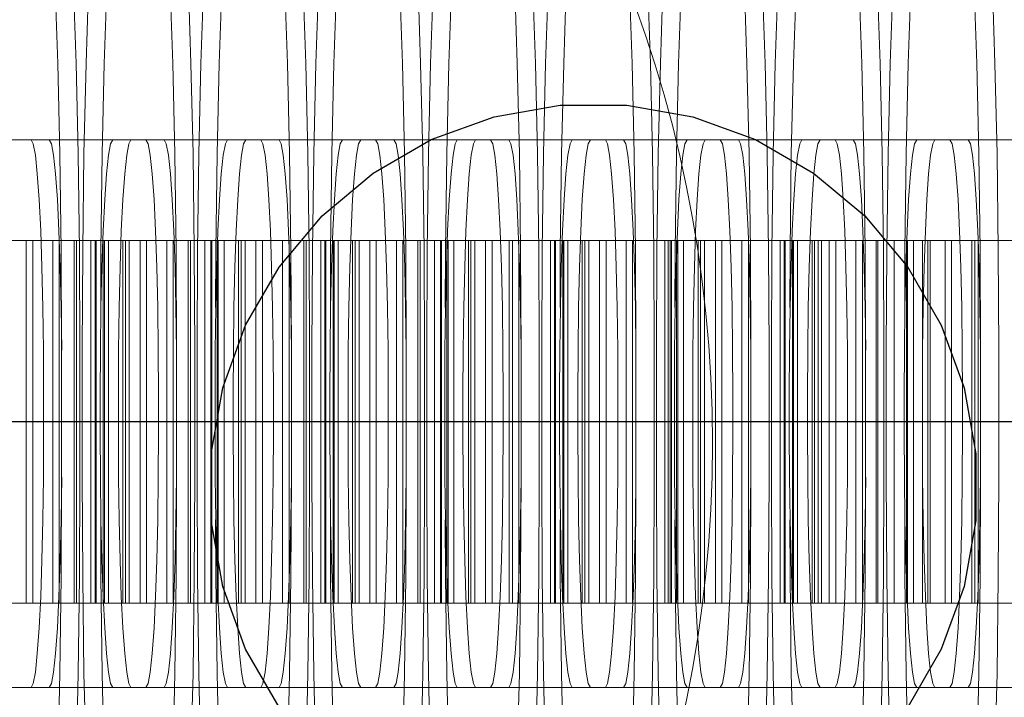
# Model space of a CAD drawing. Units: millimetres. Extents: x 576122640 to 576128727, y 353384193 to 353401088.
# Drawn here: x 576126017 to 576126033, y 353394514 to 353394525 of the extents above; entities that cross this region are included whole.
import ezdxf

# ---------------------------------------------------------------- set-up
doc = ezdxf.new("R2010")
doc.units = ezdxf.units.MM
doc.header["$MEASUREMENT"] = 0
for name, color, linetype, lineweight in [('0_Pen_No__1', 7, 'Continuous', 30), ('0_Pen_No__128', 8, 'Continuous', 5), ('A-DIMS_Pen_No__1', 7, 'Continuous', 30)]:
    doc.layers.add(name, color=color, linetype=linetype, lineweight=lineweight)
doc.layers.add('0_Pen_No__2', color=7, linetype='Continuous', lineweight=5, true_color=0x747474)
doc.layers.add('0_Pen_No__4', color=7, linetype='Continuous', lineweight=5, true_color=0x783c00)
doc.layers.add('A-DIMS', color=7, linetype='Continuous')
doc.styles.add('GENERATED_STYLE_1', font='Tahoma_1.ttf')
doc.dimstyles.new('GENERATED_STYLE__1', dxfattribs={"dimtxt": 200, "dimasz": 95, "dimexe": 0.18, "dimexo": 10000, "dimgap": 0.09, "dimtad": 1, "dimdec": 0, "dimzin": 0, "dimdsep": 46, "dimtxsty": 'GENERATED_STYLE_1', "dimblk": 'ARROWHEAD_6', "dimblk1": 'ARROWHEAD_6', "dimblk2": 'ARROWHEAD_6', "dimcen": 0.09, "dimclrd": 7, "dimclre": 7, "dimclrt": 7, "dimadec": 0, "dimazin": 0, "dimtfac": 1, "dimtdec": 4, "dimtmove": 0, "dimatfit": 3, "dimfxl": 1, "dimtolj": 1, "dimtzin": 0, "dimarcsym": 0})

# ---------------------------------------------------------------- blocks, each defined once
blk = doc.blocks.new('0J_VSUP')
at = {"layer": '0_Pen_No__1', "linetype": 'Continuous'}
for p, q in [((837.218, 304.767), (838.252, 304.95)), ((838.252, 304.95), (839.302, 304.95)), ((839.302, 304.95), (840.336, 304.767)), ((836.231, 304.408), (837.218, 304.767)), ((840.336, 304.767), (841.322, 304.408)), ((835.322, 303.883), (836.231, 304.408)), ((841.322, 304.408), (842.231, 303.883)), ((834.518, 303.209), (835.322, 303.883)), ((842.231, 303.883), (843.036, 303.209)), ((833.843, 302.404), (834.518, 303.209)), ((843.036, 303.209), (843.71, 302.404)), ((833.318, 301.495), (833.843, 302.404)), ((843.71, 302.404), (844.235, 301.495)), ((832.959, 300.509), (833.318, 301.495)), ((844.235, 301.495), (844.594, 300.509)), ((832.777, 299.475), (832.959, 300.509)), ((844.594, 300.509), (844.777, 299.475)), ((832.777, 298.95), (832.777, 299.475)), ((844.777, 299.475), (844.777, 298.95)), ((832.777, 298.425), (832.777, 298.95)), ((844.777, 298.95), (844.777, 298.425)), ((832.959, 297.391), (832.777, 298.425)), ((844.777, 298.425), (844.594, 297.391)), ((833.318, 296.404), (832.959, 297.391)), ((844.594, 297.391), (844.235, 296.404)), ((833.843, 295.495), (833.318, 296.404)), ((844.235, 296.404), (843.71, 295.495))]:
    blk.add_line(p, q, dxfattribs=at)
blk = doc.blocks.new('BSUP_kedes')
at = {"layer": '0_Pen_No__128', "linetype": 'Continuous'}
for p, q in [((497.496, 70.628), (497.452, 71.913)), ((497.782, 70.628), (497.738, 71.913)), ((497.983, 71.913), (497.939, 70.628)), ((498.269, 71.913), (498.225, 70.628)), ((499.298, 70.628), (499.254, 71.913)), ((499.584, 70.628), (499.54, 71.913)), ((499.785, 71.913), (499.741, 70.628)), ((500.071, 71.913), (500.027, 70.628)), ((501.101, 70.628), (501.056, 71.913)), ((501.387, 70.628), (501.342, 71.913)), ((501.588, 71.913), (501.543, 70.628)), ((501.874, 71.913), (501.829, 70.628)), ((502.903, 70.628), (502.859, 71.913)), ((503.189, 70.628), (503.145, 71.913)), ((503.39, 71.913), (503.346, 70.628)), ((503.676, 71.913), (503.632, 70.628)), ((504.706, 70.628), (504.661, 71.913)), ((504.991, 70.628), (504.947, 71.913)), ((505.193, 71.913), (505.148, 70.628)), ((505.478, 71.913), (505.434, 70.628)), ((506.508, 70.628), (506.464, 71.913)), ((506.794, 70.628), (506.749, 71.913)), ((506.995, 71.913), (506.951, 70.628)), ((507.281, 71.913), (507.236, 70.628)), ((508.31, 70.628), (508.266, 71.913)), ((508.596, 70.628), (508.552, 71.913)), ((508.797, 71.913), (508.753, 70.628)), ((509.083, 71.913), (509.039, 70.628)), ((510.113, 70.628), (510.068, 71.913)), ((510.399, 70.628), (510.354, 71.913)), ((510.6, 71.913), (510.555, 70.628)), ((510.886, 71.913), (510.841, 70.628)), ((511.915, 70.628), (511.871, 71.913)), ((512.201, 70.628), (512.157, 71.913)), ((497.529, 69.206), (497.496, 70.628)), ((497.815, 69.206), (497.782, 70.628)), ((497.939, 70.628), (497.906, 69.206)), ((498.225, 70.628), (498.192, 69.206)), ((499.331, 69.206), (499.298, 70.628)), ((499.617, 69.206), (499.584, 70.628)), ((499.741, 70.628), (499.708, 69.206)), ((500.027, 70.628), (499.994, 69.206)), ((501.133, 69.206), (501.101, 70.628)), ((501.419, 69.206), (501.387, 70.628)), ((501.543, 70.628), (501.511, 69.206)), ((501.829, 70.628), (501.797, 69.206)), ((502.936, 69.206), (502.903, 70.628)), ((503.222, 69.206), (503.189, 70.628)), ((503.346, 70.628), (503.313, 69.206)), ((503.632, 70.628), (503.599, 69.206)), ((504.738, 69.206), (504.706, 70.628)), ((505.024, 69.206), (504.991, 70.628)), ((505.148, 70.628), (505.116, 69.206)), ((505.434, 70.628), (505.401, 69.206)), ((506.541, 69.206), (506.508, 70.628)), ((506.826, 69.206), (506.794, 70.628)), ((506.951, 70.628), (506.918, 69.206)), ((507.236, 70.628), (507.204, 69.206)), ((508.343, 69.206), (508.31, 70.628)), ((508.629, 69.206), (508.596, 70.628)), ((508.753, 70.628), (508.72, 69.206)), ((509.039, 70.628), (509.006, 69.206)), ((510.145, 69.206), (510.113, 70.628)), ((510.431, 69.206), (510.399, 70.628)), ((510.555, 70.628), (510.523, 69.206)), ((510.841, 70.628), (510.809, 69.206)), ((511.948, 69.206), (511.915, 70.628)), ((512.234, 69.206), (512.201, 70.628)), ((498.357, 69.428), (496.555, 69.428)), ((497.076, 69.428), (497.11, 69.367)), ((497.362, 69.428), (497.396, 69.367)), ((498.323, 69.367), (498.357, 69.428)), ((500.16, 69.428), (498.357, 69.428)), ((498.609, 69.367), (498.643, 69.428)), ((498.878, 69.428), (498.912, 69.367)), ((499.164, 69.428), (499.198, 69.367)), ((500.125, 69.367), (500.16, 69.428)), ((501.962, 69.428), (500.16, 69.428)), ((500.411, 69.367), (500.446, 69.428)), ((500.681, 69.428), (500.715, 69.367)), ((500.967, 69.428), (501.001, 69.367)), ((501.928, 69.367), (501.962, 69.428)), ((503.764, 69.428), (501.962, 69.428)), ((502.214, 69.367), (502.248, 69.428)), ((502.483, 69.428), (502.517, 69.367)), ((502.769, 69.428), (502.803, 69.367)), ((503.73, 69.367), (503.764, 69.428)), ((505.567, 69.428), (503.764, 69.428)), ((504.016, 69.367), (504.05, 69.428)), ((504.285, 69.428), (504.32, 69.367)), ((504.571, 69.428), (504.606, 69.367)), ((505.533, 69.367), (505.567, 69.428)), ((507.369, 69.428), (505.567, 69.428)), ((505.818, 69.367), (505.853, 69.428)), ((506.088, 69.428), (506.122, 69.367)), ((506.374, 69.428), (506.408, 69.367)), ((507.335, 69.367), (507.369, 69.428)), ((509.172, 69.428), (507.369, 69.428)), ((507.621, 69.367), (507.655, 69.428)), ((507.89, 69.428), (507.924, 69.367)), ((508.176, 69.428), (508.21, 69.367)), ((509.137, 69.367), (509.172, 69.428)), ((510.974, 69.428), (509.172, 69.428)), ((509.423, 69.367), (509.458, 69.428)), ((509.693, 69.428), (509.727, 69.367)), ((509.978, 69.428), (510.013, 69.367)), ((510.94, 69.367), (510.974, 69.428)), ((515.169, 69.428), (510.974, 69.428)), ((511.226, 69.367), (511.26, 69.428)), ((511.495, 69.428), (511.529, 69.367)), ((511.781, 69.428), (511.815, 69.367)), ((497.11, 69.367), (497.143, 69.187)), ((497.396, 69.367), (497.429, 69.187)), ((498.29, 69.187), (498.323, 69.367)), ((498.576, 69.187), (498.609, 69.367)), ((498.912, 69.367), (498.946, 69.187)), ((499.198, 69.367), (499.232, 69.187)), ((500.092, 69.187), (500.125, 69.367)), ((500.378, 69.187), (500.411, 69.367)), ((500.715, 69.367), (500.748, 69.187)), ((501.001, 69.367), (501.034, 69.187)), ((501.895, 69.187), (501.928, 69.367)), ((502.181, 69.187), (502.214, 69.367)), ((502.517, 69.367), (502.55, 69.187)), ((502.803, 69.367), (502.836, 69.187)), ((503.697, 69.187), (503.73, 69.367)), ((503.983, 69.187), (504.016, 69.367)), ((504.32, 69.367), (504.353, 69.187)), ((504.606, 69.367), (504.639, 69.187)), ((505.499, 69.187), (505.533, 69.367)), ((505.785, 69.187), (505.818, 69.367)), ((506.122, 69.367), (506.155, 69.187)), ((506.408, 69.367), (506.441, 69.187)), ((507.302, 69.187), (507.335, 69.367)), ((507.588, 69.187), (507.621, 69.367)), ((507.924, 69.367), (507.958, 69.187)), ((508.21, 69.367), (508.243, 69.187)), ((509.104, 69.187), (509.137, 69.367)), ((509.39, 69.187), (509.423, 69.367)), ((509.727, 69.367), (509.76, 69.187)), ((510.013, 69.367), (510.046, 69.187)), ((510.907, 69.187), (510.94, 69.367)), ((511.192, 69.187), (511.226, 69.367)), ((511.529, 69.367), (511.562, 69.187)), ((511.815, 69.367), (511.848, 69.187)), ((497.143, 69.187), (497.174, 68.892)), ((497.429, 69.187), (497.46, 68.892)), ((497.549, 67.691), (497.529, 69.206)), ((497.835, 67.691), (497.815, 69.206)), ((497.906, 69.206), (497.886, 67.691)), ((498.192, 69.206), (498.172, 67.691)), ((498.259, 68.892), (498.29, 69.187)), ((498.545, 68.892), (498.576, 69.187)), ((498.946, 69.187), (498.977, 68.892)), ((499.232, 69.187), (499.263, 68.892)), ((499.351, 67.691), (499.331, 69.206)), ((499.637, 67.691), (499.617, 69.206)), ((499.708, 69.206), (499.688, 67.691)), ((499.994, 69.206), (499.974, 67.691)), ((500.061, 68.892), (500.092, 69.187)), ((500.347, 68.892), (500.378, 69.187)), ((500.748, 69.187), (500.779, 68.892)), ((501.034, 69.187), (501.065, 68.892)), ((501.153, 67.691), (501.133, 69.206)), ((501.439, 67.691), (501.419, 69.206)), ((501.511, 69.206), (501.491, 67.691)), ((501.797, 69.206), (501.777, 67.691)), ((501.863, 68.892), (501.895, 69.187)), ((502.149, 68.892), (502.181, 69.187)), ((502.55, 69.187), (502.582, 68.892)), ((502.836, 69.187), (502.867, 68.892)), ((502.956, 67.691), (502.936, 69.206)), ((503.242, 67.691), (503.222, 69.206)), ((503.313, 69.206), (503.293, 67.691)), ((503.599, 69.206), (503.579, 67.691)), ((503.666, 68.892), (503.697, 69.187)), ((503.952, 68.892), (503.983, 69.187)), ((504.353, 69.187), (504.384, 68.892)), ((504.639, 69.187), (504.67, 68.892)), ((504.758, 67.691), (504.738, 69.206)), ((505.044, 67.691), (505.024, 69.206)), ((505.116, 69.206), (505.096, 67.691)), ((505.401, 69.206), (505.381, 67.691)), ((505.468, 68.892), (505.499, 69.187)), ((505.754, 68.892), (505.785, 69.187)), ((506.155, 69.187), (506.186, 68.892)), ((506.441, 69.187), (506.472, 68.892)), ((506.561, 67.691), (506.541, 69.206)), ((506.846, 67.691), (506.826, 69.206)), ((506.918, 69.206), (506.898, 67.691)), ((507.204, 69.206), (507.184, 67.691)), ((507.271, 68.892), (507.302, 69.187)), ((507.557, 68.892), (507.588, 69.187)), ((507.958, 69.187), (507.989, 68.892)), ((508.243, 69.187), (508.275, 68.892)), ((508.363, 67.691), (508.343, 69.206)), ((508.649, 67.691), (508.629, 69.206)), ((508.72, 69.206), (508.7, 67.691)), ((509.006, 69.206), (508.986, 67.691)), ((509.073, 68.892), (509.104, 69.187)), ((509.359, 68.892), (509.39, 69.187)), ((509.76, 69.187), (509.791, 68.892)), ((510.046, 69.187), (510.077, 68.892)), ((510.165, 67.691), (510.145, 69.206)), ((510.451, 67.691), (510.431, 69.206)), ((510.523, 69.206), (510.503, 67.691)), ((510.809, 69.206), (510.789, 67.691)), ((510.875, 68.892), (510.907, 69.187)), ((511.161, 68.892), (511.192, 69.187)), ((511.562, 69.187), (511.594, 68.892)), ((511.848, 69.187), (511.879, 68.892)), ((511.968, 67.691), (511.948, 69.206)), ((512.254, 67.691), (512.234, 69.206)), ((497.174, 68.892), (497.203, 68.492)), ((497.46, 68.892), (497.488, 68.492)), ((498.231, 68.492), (498.259, 68.892)), ((498.516, 68.492), (498.545, 68.892)), ((498.977, 68.892), (499.005, 68.492)), ((499.263, 68.892), (499.291, 68.492)), ((500.033, 68.492), (500.061, 68.892)), ((500.319, 68.492), (500.347, 68.892)), ((500.779, 68.892), (500.807, 68.492)), ((501.065, 68.892), (501.093, 68.492)), ((501.835, 68.492), (501.863, 68.892)), ((502.121, 68.492), (502.149, 68.892)), ((502.582, 68.892), (502.61, 68.492)), ((502.867, 68.892), (502.896, 68.492)), ((503.638, 68.492), (503.666, 68.892)), ((503.924, 68.492), (503.952, 68.892)), ((504.384, 68.892), (504.412, 68.492)), ((504.67, 68.892), (504.698, 68.492)), ((505.44, 68.492), (505.468, 68.892)), ((505.726, 68.492), (505.754, 68.892)), ((506.186, 68.892), (506.214, 68.492)), ((506.472, 68.892), (506.5, 68.492)), ((507.242, 68.492), (507.271, 68.892)), ((507.528, 68.492), (507.557, 68.892)), ((507.989, 68.892), (508.017, 68.492)), ((508.275, 68.892), (508.303, 68.492)), ((509.045, 68.492), (509.073, 68.892)), ((509.331, 68.492), (509.359, 68.892)), ((509.791, 68.892), (509.819, 68.492)), ((510.077, 68.892), (510.105, 68.492)), ((510.847, 68.492), (510.875, 68.892)), ((511.133, 68.492), (511.161, 68.892)), ((511.594, 68.892), (511.622, 68.492)), ((511.879, 68.892), (511.908, 68.492)), ((497.203, 68.492), (497.227, 67.999)), ((497.488, 68.492), (497.513, 67.999)), ((498.206, 67.999), (498.231, 68.492)), ((498.492, 67.999), (498.516, 68.492)), ((499.005, 68.492), (499.029, 67.999)), ((499.291, 68.492), (499.315, 67.999)), ((500.009, 67.999), (500.033, 68.492)), ((500.295, 67.999), (500.319, 68.492)), ((500.807, 68.492), (500.832, 67.999)), ((501.093, 68.492), (501.118, 67.999)), ((501.811, 67.999), (501.835, 68.492)), ((502.097, 67.999), (502.121, 68.492)), ((502.61, 68.492), (502.634, 67.999)), ((502.896, 68.492), (502.92, 67.999)), ((503.613, 67.999), (503.638, 68.492)), ((503.899, 67.999), (503.924, 68.492)), ((504.412, 68.492), (504.436, 67.999)), ((504.698, 68.492), (504.722, 67.999)), ((505.416, 67.999), (505.44, 68.492)), ((505.702, 67.999), (505.726, 68.492)), ((506.214, 68.492), (506.239, 67.999)), ((506.5, 68.492), (506.525, 67.999)), ((507.218, 67.999), (507.242, 68.492)), ((507.504, 67.999), (507.528, 68.492)), ((508.017, 68.492), (508.041, 67.999)), ((508.303, 68.492), (508.327, 67.999)), ((509.021, 67.999), (509.045, 68.492)), ((509.306, 67.999), (509.331, 68.492)), ((509.819, 68.492), (509.844, 67.999)), ((510.105, 68.492), (510.129, 67.999)), ((510.823, 67.999), (510.847, 68.492)), ((511.109, 67.999), (511.133, 68.492)), ((511.622, 68.492), (511.646, 67.999)), ((511.908, 68.492), (511.932, 67.999)), ((497.227, 67.999), (497.247, 67.428)), ((497.513, 67.999), (497.532, 67.428)), ((498.187, 67.428), (498.206, 67.999)), ((498.472, 67.428), (498.492, 67.999)), ((499.029, 67.999), (499.049, 67.428)), ((499.315, 67.999), (499.335, 67.428)), ((499.989, 67.428), (500.009, 67.999)), ((500.275, 67.428), (500.295, 67.999)), ((500.832, 67.999), (500.851, 67.428)), ((501.118, 67.999), (501.137, 67.428)), ((501.791, 67.428), (501.811, 67.999)), ((502.077, 67.428), (502.097, 67.999)), ((502.634, 67.999), (502.654, 67.428)), ((502.92, 67.999), (502.94, 67.428)), ((503.594, 67.428), (503.613, 67.999)), ((503.88, 67.428), (503.899, 67.999)), ((504.436, 67.999), (504.456, 67.428)), ((504.722, 67.999), (504.742, 67.428)), ((505.396, 67.428), (505.416, 67.999)), ((505.682, 67.428), (505.702, 67.999)), ((506.239, 67.999), (506.259, 67.428)), ((506.525, 67.999), (506.544, 67.428)), ((507.198, 67.428), (507.218, 67.999)), ((507.484, 67.428), (507.504, 67.999)), ((508.041, 67.999), (508.061, 67.428)), ((508.327, 67.999), (508.347, 67.428)), ((509.001, 67.428), (509.021, 67.999)), ((509.287, 67.428), (509.306, 67.999)), ((509.844, 67.999), (509.863, 67.428)), ((510.129, 67.999), (510.149, 67.428)), ((510.803, 67.428), (510.823, 67.999)), ((511.089, 67.428), (511.109, 67.999)), ((511.646, 67.999), (511.666, 67.428)), ((511.932, 67.999), (511.952, 67.428)), ((497.555, 66.128), (497.549, 67.691)), ((497.841, 66.128), (497.835, 67.691)), ((497.886, 67.691), (497.879, 66.128)), ((498.172, 67.691), (498.168, 66.796)), ((499.358, 66.128), (499.351, 67.691)), ((499.644, 66.128), (499.637, 67.691)), ((499.688, 67.691), (499.682, 66.128)), ((499.974, 67.691), (499.97, 66.796)), ((501.16, 66.128), (501.153, 67.691)), ((501.446, 66.128), (501.439, 67.691)), ((501.491, 67.691), (501.484, 66.128)), ((501.777, 67.691), (501.773, 66.796)), ((502.963, 66.128), (502.956, 67.691)), ((503.248, 66.128), (503.242, 67.691)), ((503.293, 67.691), (503.286, 66.128)), ((503.579, 67.691), (503.575, 66.796)), ((504.765, 66.128), (504.758, 67.691)), ((505.051, 66.128), (505.044, 67.691)), ((505.096, 67.691), (505.089, 66.128)), ((505.381, 67.691), (505.378, 66.796)), ((506.567, 66.128), (506.561, 67.691)), ((506.853, 66.128), (506.846, 67.691)), ((506.898, 67.691), (506.891, 66.128)), ((507.184, 67.691), (507.18, 66.796)), ((508.37, 66.128), (508.363, 67.691)), ((508.656, 66.128), (508.649, 67.691)), ((508.7, 67.691), (508.694, 66.128)), ((508.986, 67.691), (508.982, 66.796)), ((510.172, 66.128), (510.165, 67.691)), ((510.458, 66.128), (510.451, 67.691)), ((510.503, 67.691), (510.496, 66.128)), ((510.789, 67.691), (510.785, 66.796)), ((511.974, 66.128), (511.968, 67.691)), ((512.26, 66.128), (512.254, 67.691)), ((497.247, 67.428), (497.261, 66.796)), ((497.532, 67.428), (497.547, 66.796)), ((498.172, 66.796), (498.187, 67.428)), ((498.458, 66.796), (498.472, 67.428)), ((499.049, 67.428), (499.063, 66.796)), ((499.335, 67.428), (499.349, 66.796)), ((499.974, 66.796), (499.989, 67.428)), ((500.26, 66.796), (500.275, 67.428)), ((500.851, 67.428), (500.866, 66.796)), ((501.137, 67.428), (501.152, 66.796)), ((501.777, 66.796), (501.791, 67.428)), ((502.063, 66.796), (502.077, 67.428)), ((502.654, 67.428), (502.668, 66.796)), ((502.94, 67.428), (502.954, 66.796)), ((503.579, 66.796), (503.594, 67.428)), ((503.865, 66.796), (503.88, 67.428)), ((504.456, 67.428), (504.471, 66.796)), ((504.742, 67.428), (504.757, 66.796)), ((505.382, 66.796), (505.396, 67.428)), ((505.667, 66.796), (505.682, 67.428)), ((506.259, 67.428), (506.273, 66.796)), ((506.544, 67.428), (506.559, 66.796)), ((507.184, 66.796), (507.198, 67.428)), ((507.47, 66.796), (507.484, 67.428)), ((508.061, 67.428), (508.075, 66.796)), ((508.347, 67.428), (508.361, 66.796)), ((508.986, 66.796), (509.001, 67.428)), ((509.272, 66.796), (509.287, 67.428)), ((509.863, 67.428), (509.878, 66.796)), ((510.149, 67.428), (510.164, 66.796)), ((510.789, 66.796), (510.803, 67.428)), ((511.075, 66.796), (511.089, 67.428)), ((511.666, 67.428), (511.68, 66.796)), ((511.952, 67.428), (511.966, 66.796)), ((497.261, 66.796), (497.27, 66.123)), ((497.547, 66.796), (497.556, 66.123)), ((498.163, 66.123), (498.172, 66.796)), ((498.449, 66.123), (498.458, 66.796)), ((499.063, 66.796), (499.072, 66.123)), ((499.349, 66.796), (499.358, 66.123)), ((499.966, 66.123), (499.974, 66.796)), ((500.251, 66.123), (500.26, 66.796)), ((500.866, 66.796), (500.875, 66.123)), ((501.152, 66.796), (501.161, 66.123)), ((501.768, 66.123), (501.777, 66.796)), ((502.054, 66.123), (502.063, 66.796)), ((502.668, 66.796), (502.677, 66.123)), ((502.954, 66.796), (502.963, 66.123)), ((503.57, 66.123), (503.579, 66.796)), ((503.856, 66.123), (503.865, 66.796)), ((504.471, 66.796), (504.48, 66.123)), ((504.757, 66.796), (504.765, 66.123)), ((505.373, 66.123), (505.382, 66.796)), ((505.659, 66.123), (505.667, 66.796)), ((506.273, 66.796), (506.282, 66.123)), ((506.559, 66.796), (506.568, 66.123)), ((507.175, 66.123), (507.184, 66.796)), ((507.461, 66.123), (507.47, 66.796)), ((508.075, 66.796), (508.084, 66.123)), ((508.361, 66.796), (508.37, 66.123)), ((508.977, 66.123), (508.986, 66.796)), ((509.263, 66.123), (509.272, 66.796)), ((509.878, 66.796), (509.887, 66.123)), ((510.164, 66.796), (510.173, 66.123)), ((510.78, 66.123), (510.789, 66.796)), ((511.066, 66.123), (511.075, 66.796)), ((511.68, 66.796), (511.689, 66.123)), ((511.966, 66.796), (511.975, 66.123)), ((497.27, 66.123), (497.273, 65.428)), ((497.555, 64.128), (497.555, 66.128)), ((497.841, 64.128), (497.841, 66.128)), ((497.879, 66.128), (497.879, 64.128)), ((498.16, 65.428), (498.163, 66.123)), ((498.446, 65.428), (498.449, 66.123)), ((499.072, 66.123), (499.075, 65.428)), ((499.358, 64.128), (499.358, 66.128)), ((499.644, 64.128), (499.644, 66.128)), ((499.682, 66.128), (499.682, 64.128)), ((499.963, 65.428), (499.966, 66.123)), ((500.248, 65.428), (500.251, 66.123)), ((500.875, 66.123), (500.878, 65.428)), ((501.16, 64.128), (501.16, 66.128)), ((501.446, 64.128), (501.446, 66.128)), ((501.484, 66.128), (501.484, 64.128)), ((501.765, 65.428), (501.768, 66.123)), ((502.051, 65.428), (502.054, 66.123)), ((502.677, 66.123), (502.68, 65.428)), ((502.963, 64.128), (502.963, 66.128)), ((503.248, 64.128), (503.248, 66.128)), ((503.286, 66.128), (503.286, 64.128)), ((503.567, 65.428), (503.57, 66.123)), ((503.853, 65.428), (503.856, 66.123)), ((504.48, 66.123), (504.483, 65.428)), ((504.765, 64.128), (504.765, 66.128)), ((505.051, 64.128), (505.051, 66.128)), ((505.089, 66.128), (505.089, 64.128)), ((505.37, 65.428), (505.373, 66.123)), ((505.656, 65.428), (505.659, 66.123)), ((506.282, 66.123), (506.285, 65.428)), ((506.567, 64.128), (506.567, 66.128)), ((506.853, 64.128), (506.853, 66.128)), ((506.891, 66.128), (506.891, 64.128)), ((507.172, 65.428), (507.175, 66.123)), ((507.458, 65.428), (507.461, 66.123)), ((508.084, 66.123), (508.087, 65.428)), ((508.37, 64.128), (508.37, 66.128)), ((508.656, 64.128), (508.656, 66.128)), ((508.694, 66.128), (508.694, 64.128)), ((508.974, 65.428), (508.977, 66.123)), ((509.26, 65.428), (509.263, 66.123)), ((509.887, 66.123), (509.89, 65.428)), ((510.172, 64.128), (510.172, 66.128)), ((510.458, 64.128), (510.458, 66.128)), ((510.496, 66.128), (510.496, 64.128)), ((510.777, 65.428), (510.78, 66.123)), ((511.063, 65.428), (511.066, 66.123)), ((511.689, 66.123), (511.692, 65.428)), ((511.974, 64.128), (511.974, 66.128)), ((512.26, 64.128), (512.26, 66.128)), ((497.273, 65.428), (497.273, 64.828)), ((498.16, 64.828), (498.16, 65.428)), ((498.446, 64.828), (498.446, 65.428)), ((499.075, 65.428), (499.075, 64.828)), ((499.963, 64.828), (499.963, 65.428)), ((500.248, 64.828), (500.248, 65.428)), ((500.878, 65.428), (500.878, 64.828)), ((501.765, 64.828), (501.765, 65.428)), ((502.051, 64.828), (502.051, 65.428)), ((502.68, 65.428), (502.68, 64.828)), ((503.567, 64.828), (503.567, 65.428)), ((503.853, 64.828), (503.853, 65.428)), ((504.483, 65.428), (504.483, 64.828)), ((505.37, 64.828), (505.37, 65.428)), ((505.656, 64.828), (505.656, 65.428)), ((506.285, 65.428), (506.285, 64.828)), ((507.172, 64.828), (507.172, 65.428)), ((507.458, 64.828), (507.458, 65.428)), ((508.087, 65.428), (508.087, 64.828)), ((508.974, 64.828), (508.974, 65.428)), ((509.26, 64.828), (509.26, 65.428)), ((509.89, 65.428), (509.89, 64.828)), ((510.777, 64.828), (510.777, 65.428)), ((511.063, 64.828), (511.063, 65.428)), ((511.692, 65.428), (511.692, 64.828)), ((497.273, 64.828), (497.27, 64.133)), ((498.163, 64.133), (498.16, 64.828)), ((498.449, 64.133), (498.446, 64.828)), ((499.075, 64.828), (499.072, 64.133)), ((499.966, 64.133), (499.963, 64.828)), ((500.251, 64.133), (500.248, 64.828)), ((500.878, 64.828), (500.875, 64.133)), ((501.768, 64.133), (501.765, 64.828)), ((502.054, 64.133), (502.051, 64.828)), ((502.68, 64.828), (502.677, 64.133)), ((503.57, 64.133), (503.567, 64.828)), ((503.856, 64.133), (503.853, 64.828)), ((504.483, 64.828), (504.48, 64.133)), ((505.373, 64.133), (505.37, 64.828)), ((505.659, 64.133), (505.656, 64.828)), ((506.285, 64.828), (506.282, 64.133)), ((507.175, 64.133), (507.172, 64.828)), ((507.461, 64.133), (507.458, 64.828)), ((508.087, 64.828), (508.084, 64.133)), ((508.977, 64.133), (508.974, 64.828)), ((509.263, 64.133), (509.26, 64.828)), ((509.89, 64.828), (509.887, 64.133)), ((510.78, 64.133), (510.777, 64.828)), ((511.066, 64.133), (511.063, 64.828)), ((511.692, 64.828), (511.689, 64.133)), ((497.27, 64.133), (497.261, 63.46)), ((497.556, 64.133), (497.547, 63.46)), ((497.549, 62.565), (497.555, 64.128)), ((497.835, 62.565), (497.841, 64.128)), ((497.879, 64.128), (497.886, 62.565)), ((498.172, 63.46), (498.163, 64.133)), ((498.458, 63.46), (498.449, 64.133)), ((499.072, 64.133), (499.063, 63.46)), ((499.358, 64.133), (499.349, 63.46)), ((499.351, 62.565), (499.358, 64.128)), ((499.637, 62.565), (499.644, 64.128)), ((499.682, 64.128), (499.688, 62.565)), ((499.974, 63.46), (499.966, 64.133)), ((500.26, 63.46), (500.251, 64.133)), ((500.875, 64.133), (500.866, 63.46)), ((501.161, 64.133), (501.152, 63.46)), ((501.153, 62.565), (501.16, 64.128)), ((501.439, 62.565), (501.446, 64.128)), ((501.484, 64.128), (501.491, 62.565)), ((501.777, 63.46), (501.768, 64.133)), ((502.063, 63.46), (502.054, 64.133)), ((502.677, 64.133), (502.668, 63.46)), ((502.963, 64.133), (502.954, 63.46)), ((502.956, 62.565), (502.963, 64.128)), ((503.242, 62.565), (503.248, 64.128)), ((503.286, 64.128), (503.293, 62.565)), ((503.579, 63.46), (503.57, 64.133)), ((503.865, 63.46), (503.856, 64.133)), ((504.48, 64.133), (504.471, 63.46)), ((504.765, 64.133), (504.757, 63.46)), ((504.758, 62.565), (504.765, 64.128)), ((505.044, 62.565), (505.051, 64.128)), ((505.089, 64.128), (505.096, 62.565)), ((505.382, 63.46), (505.373, 64.133)), ((505.667, 63.46), (505.659, 64.133)), ((506.282, 64.133), (506.273, 63.46)), ((506.568, 64.133), (506.559, 63.46)), ((506.561, 62.565), (506.567, 64.128)), ((506.846, 62.565), (506.853, 64.128)), ((506.891, 64.128), (506.898, 62.565)), ((507.184, 63.46), (507.175, 64.133)), ((507.47, 63.46), (507.461, 64.133)), ((508.084, 64.133), (508.075, 63.46)), ((508.37, 64.133), (508.361, 63.46)), ((508.363, 62.565), (508.37, 64.128)), ((508.649, 62.565), (508.656, 64.128)), ((508.694, 64.128), (508.7, 62.565)), ((508.986, 63.46), (508.977, 64.133)), ((509.272, 63.46), (509.263, 64.133)), ((509.887, 64.133), (509.878, 63.46)), ((510.173, 64.133), (510.164, 63.46)), ((510.165, 62.565), (510.172, 64.128)), ((510.451, 62.565), (510.458, 64.128)), ((510.496, 64.128), (510.503, 62.565)), ((510.789, 63.46), (510.78, 64.133)), ((511.075, 63.46), (511.066, 64.133)), ((511.689, 64.133), (511.68, 63.46)), ((511.975, 64.133), (511.966, 63.46)), ((511.968, 62.565), (511.974, 64.128)), ((512.254, 62.565), (512.26, 64.128)), ((497.261, 63.46), (497.247, 62.828)), ((497.547, 63.46), (497.532, 62.828)), ((498.168, 63.46), (498.172, 62.565)), ((498.187, 62.828), (498.172, 63.46)), ((498.472, 62.828), (498.458, 63.46)), ((499.063, 63.46), (499.049, 62.828)), ((499.349, 63.46), (499.335, 62.828)), ((499.97, 63.46), (499.974, 62.565)), ((499.989, 62.828), (499.974, 63.46)), ((500.275, 62.828), (500.26, 63.46)), ((500.866, 63.46), (500.851, 62.828)), ((501.152, 63.46), (501.137, 62.828)), ((501.773, 63.46), (501.777, 62.565)), ((501.791, 62.828), (501.777, 63.46)), ((502.077, 62.828), (502.063, 63.46)), ((502.668, 63.46), (502.654, 62.828)), ((502.954, 63.46), (502.94, 62.828)), ((503.575, 63.46), (503.579, 62.565)), ((503.594, 62.828), (503.579, 63.46)), ((503.88, 62.828), (503.865, 63.46)), ((504.471, 63.46), (504.456, 62.828)), ((504.757, 63.46), (504.742, 62.828)), ((505.378, 63.46), (505.381, 62.565)), ((505.396, 62.828), (505.382, 63.46)), ((505.682, 62.828), (505.667, 63.46)), ((506.273, 63.46), (506.259, 62.828)), ((506.559, 63.46), (506.544, 62.828)), ((507.18, 63.46), (507.184, 62.565)), ((507.198, 62.828), (507.184, 63.46)), ((507.484, 62.828), (507.47, 63.46)), ((508.075, 63.46), (508.061, 62.828)), ((508.361, 63.46), (508.347, 62.828)), ((508.982, 63.46), (508.986, 62.565)), ((509.001, 62.828), (508.986, 63.46)), ((509.287, 62.828), (509.272, 63.46)), ((509.878, 63.46), (509.863, 62.828)), ((510.164, 63.46), (510.149, 62.828)), ((510.785, 63.46), (510.789, 62.565)), ((510.803, 62.828), (510.789, 63.46)), ((511.089, 62.828), (511.075, 63.46)), ((511.68, 63.46), (511.666, 62.828)), ((511.966, 63.46), (511.952, 62.828)), ((497.247, 62.828), (497.227, 62.257)), ((497.532, 62.828), (497.513, 62.257)), ((498.206, 62.257), (498.187, 62.828)), ((498.492, 62.257), (498.472, 62.828)), ((499.049, 62.828), (499.029, 62.257)), ((499.335, 62.828), (499.315, 62.257)), ((500.009, 62.257), (499.989, 62.828)), ((500.295, 62.257), (500.275, 62.828)), ((500.851, 62.828), (500.832, 62.257)), ((501.137, 62.828), (501.118, 62.257)), ((501.811, 62.257), (501.791, 62.828)), ((502.097, 62.257), (502.077, 62.828)), ((502.654, 62.828), (502.634, 62.257)), ((502.94, 62.828), (502.92, 62.257)), ((503.613, 62.257), (503.594, 62.828)), ((503.899, 62.257), (503.88, 62.828)), ((504.456, 62.828), (504.436, 62.257)), ((504.742, 62.828), (504.722, 62.257)), ((505.416, 62.257), (505.396, 62.828)), ((505.702, 62.257), (505.682, 62.828)), ((506.259, 62.828), (506.239, 62.257)), ((506.544, 62.828), (506.525, 62.257)), ((507.218, 62.257), (507.198, 62.828)), ((507.504, 62.257), (507.484, 62.828)), ((508.061, 62.828), (508.041, 62.257)), ((508.347, 62.828), (508.327, 62.257)), ((509.021, 62.257), (509.001, 62.828)), ((509.306, 62.257), (509.287, 62.828)), ((509.863, 62.828), (509.844, 62.257)), ((510.149, 62.828), (510.129, 62.257)), ((510.823, 62.257), (510.803, 62.828)), ((511.109, 62.257), (511.089, 62.828)), ((511.666, 62.828), (511.646, 62.257)), ((511.952, 62.828), (511.932, 62.257)), ((497.529, 61.05), (497.549, 62.565)), ((497.815, 61.05), (497.835, 62.565)), ((497.886, 62.565), (497.906, 61.05)), ((498.172, 62.565), (498.192, 61.05)), ((499.331, 61.05), (499.351, 62.565)), ((499.617, 61.05), (499.637, 62.565)), ((499.688, 62.565), (499.708, 61.05)), ((499.974, 62.565), (499.994, 61.05)), ((501.133, 61.05), (501.153, 62.565)), ((501.419, 61.05), (501.439, 62.565)), ((501.491, 62.565), (501.511, 61.05)), ((501.777, 62.565), (501.797, 61.05)), ((502.936, 61.05), (502.956, 62.565)), ((503.222, 61.05), (503.242, 62.565)), ((503.293, 62.565), (503.313, 61.05)), ((503.579, 62.565), (503.599, 61.05)), ((504.738, 61.05), (504.758, 62.565)), ((505.024, 61.05), (505.044, 62.565)), ((505.096, 62.565), (505.116, 61.05)), ((505.381, 62.565), (505.401, 61.05)), ((506.541, 61.05), (506.561, 62.565)), ((506.826, 61.05), (506.846, 62.565)), ((506.898, 62.565), (506.918, 61.05)), ((507.184, 62.565), (507.204, 61.05)), ((508.343, 61.05), (508.363, 62.565)), ((508.629, 61.05), (508.649, 62.565)), ((508.7, 62.565), (508.72, 61.05)), ((508.986, 62.565), (509.006, 61.05)), ((510.145, 61.05), (510.165, 62.565)), ((510.431, 61.05), (510.451, 62.565)), ((510.503, 62.565), (510.523, 61.05)), ((510.789, 62.565), (510.809, 61.05)), ((511.948, 61.05), (511.968, 62.565)), ((512.234, 61.05), (512.254, 62.565)), ((497.227, 62.257), (497.203, 61.764)), ((497.513, 62.257), (497.488, 61.764)), ((498.231, 61.764), (498.206, 62.257)), ((498.516, 61.764), (498.492, 62.257)), ((499.029, 62.257), (499.005, 61.764)), ((499.315, 62.257), (499.291, 61.764)), ((500.033, 61.764), (500.009, 62.257)), ((500.319, 61.764), (500.295, 62.257)), ((500.832, 62.257), (500.807, 61.764)), ((501.118, 62.257), (501.093, 61.764)), ((501.835, 61.764), (501.811, 62.257)), ((502.121, 61.764), (502.097, 62.257)), ((502.634, 62.257), (502.61, 61.764)), ((502.92, 62.257), (502.896, 61.764)), ((503.638, 61.764), (503.613, 62.257)), ((503.924, 61.764), (503.899, 62.257)), ((504.436, 62.257), (504.412, 61.764)), ((504.722, 62.257), (504.698, 61.764)), ((505.44, 61.764), (505.416, 62.257)), ((505.726, 61.764), (505.702, 62.257)), ((506.239, 62.257), (506.214, 61.764)), ((506.525, 62.257), (506.5, 61.764)), ((507.242, 61.764), (507.218, 62.257)), ((507.528, 61.764), (507.504, 62.257)), ((508.041, 62.257), (508.017, 61.764)), ((508.327, 62.257), (508.303, 61.764)), ((509.045, 61.764), (509.021, 62.257)), ((509.331, 61.764), (509.306, 62.257)), ((509.844, 62.257), (509.819, 61.764)), ((510.129, 62.257), (510.105, 61.764)), ((510.847, 61.764), (510.823, 62.257)), ((511.133, 61.764), (511.109, 62.257)), ((511.646, 62.257), (511.622, 61.764)), ((511.932, 62.257), (511.908, 61.764)), ((497.203, 61.764), (497.174, 61.364)), ((497.488, 61.764), (497.46, 61.364)), ((498.259, 61.364), (498.231, 61.764)), ((498.545, 61.364), (498.516, 61.764)), ((499.005, 61.764), (498.977, 61.364)), ((499.291, 61.764), (499.263, 61.364)), ((500.061, 61.364), (500.033, 61.764)), ((500.347, 61.364), (500.319, 61.764)), ((500.807, 61.764), (500.779, 61.364)), ((501.093, 61.764), (501.065, 61.364)), ((501.863, 61.364), (501.835, 61.764)), ((502.149, 61.364), (502.121, 61.764)), ((502.61, 61.764), (502.582, 61.364)), ((502.896, 61.764), (502.867, 61.364)), ((503.666, 61.364), (503.638, 61.764)), ((503.952, 61.364), (503.924, 61.764)), ((504.412, 61.764), (504.384, 61.364)), ((504.698, 61.764), (504.67, 61.364)), ((505.468, 61.364), (505.44, 61.764)), ((505.754, 61.364), (505.726, 61.764)), ((506.214, 61.764), (506.186, 61.364)), ((506.5, 61.764), (506.472, 61.364)), ((507.271, 61.364), (507.242, 61.764)), ((507.557, 61.364), (507.528, 61.764)), ((508.017, 61.764), (507.989, 61.364)), ((508.303, 61.764), (508.275, 61.364)), ((509.073, 61.364), (509.045, 61.764)), ((509.359, 61.364), (509.331, 61.764)), ((509.819, 61.764), (509.791, 61.364)), ((510.105, 61.764), (510.077, 61.364)), ((510.875, 61.364), (510.847, 61.764)), ((511.161, 61.364), (511.133, 61.764)), ((511.622, 61.764), (511.594, 61.364)), ((511.908, 61.764), (511.879, 61.364)), ((497.174, 61.364), (497.143, 61.069)), ((497.46, 61.364), (497.429, 61.069)), ((498.29, 61.069), (498.259, 61.364)), ((498.576, 61.069), (498.545, 61.364)), ((498.977, 61.364), (498.946, 61.069)), ((499.263, 61.364), (499.232, 61.069)), ((500.092, 61.069), (500.061, 61.364)), ((500.378, 61.069), (500.347, 61.364)), ((500.779, 61.364), (500.748, 61.069)), ((501.065, 61.364), (501.034, 61.069)), ((501.895, 61.069), (501.863, 61.364)), ((502.181, 61.069), (502.149, 61.364)), ((502.582, 61.364), (502.55, 61.069)), ((502.867, 61.364), (502.836, 61.069)), ((503.697, 61.069), (503.666, 61.364)), ((503.983, 61.069), (503.952, 61.364)), ((504.384, 61.364), (504.353, 61.069)), ((504.67, 61.364), (504.639, 61.069)), ((505.499, 61.069), (505.468, 61.364)), ((505.785, 61.069), (505.754, 61.364)), ((506.186, 61.364), (506.155, 61.069)), ((506.472, 61.364), (506.441, 61.069)), ((507.302, 61.069), (507.271, 61.364)), ((507.588, 61.069), (507.557, 61.364)), ((507.989, 61.364), (507.958, 61.069)), ((508.275, 61.364), (508.243, 61.069)), ((509.104, 61.069), (509.073, 61.364)), ((509.39, 61.069), (509.359, 61.364)), ((509.791, 61.364), (509.76, 61.069)), ((510.077, 61.364), (510.046, 61.069)), ((510.907, 61.069), (510.875, 61.364)), ((511.192, 61.069), (511.161, 61.364)), ((511.594, 61.364), (511.562, 61.069)), ((511.879, 61.364), (511.848, 61.069)), ((497.143, 61.069), (497.11, 60.889)), ((497.429, 61.069), (497.396, 60.889)), ((497.496, 59.628), (497.529, 61.05)), ((497.782, 59.628), (497.815, 61.05)), ((497.906, 61.05), (497.939, 59.628)), ((498.192, 61.05), (498.225, 59.628)), ((498.323, 60.889), (498.29, 61.069)), ((498.609, 60.889), (498.576, 61.069)), ((498.946, 61.069), (498.912, 60.889)), ((499.232, 61.069), (499.198, 60.889)), ((499.298, 59.628), (499.331, 61.05)), ((499.584, 59.628), (499.617, 61.05)), ((499.708, 61.05), (499.741, 59.628)), ((499.994, 61.05), (500.027, 59.628)), ((500.125, 60.889), (500.092, 61.069)), ((500.411, 60.889), (500.378, 61.069)), ((500.748, 61.069), (500.715, 60.889)), ((501.034, 61.069), (501.001, 60.889)), ((501.101, 59.628), (501.133, 61.05)), ((501.387, 59.628), (501.419, 61.05)), ((501.511, 61.05), (501.543, 59.628)), ((501.797, 61.05), (501.829, 59.628)), ((501.928, 60.889), (501.895, 61.069)), ((502.214, 60.889), (502.181, 61.069)), ((502.55, 61.069), (502.517, 60.889)), ((502.836, 61.069), (502.803, 60.889)), ((502.903, 59.628), (502.936, 61.05)), ((503.189, 59.628), (503.222, 61.05)), ((503.313, 61.05), (503.346, 59.628)), ((503.599, 61.05), (503.632, 59.628)), ((503.73, 60.889), (503.697, 61.069)), ((504.016, 60.889), (503.983, 61.069)), ((504.353, 61.069), (504.32, 60.889)), ((504.639, 61.069), (504.606, 60.889)), ((504.706, 59.628), (504.738, 61.05)), ((504.991, 59.628), (505.024, 61.05)), ((505.116, 61.05), (505.148, 59.628)), ((505.401, 61.05), (505.434, 59.628)), ((505.533, 60.889), (505.499, 61.069)), ((505.818, 60.889), (505.785, 61.069)), ((506.155, 61.069), (506.122, 60.889)), ((506.441, 61.069), (506.408, 60.889)), ((506.508, 59.628), (506.541, 61.05)), ((506.794, 59.628), (506.826, 61.05)), ((506.918, 61.05), (506.951, 59.628)), ((507.204, 61.05), (507.236, 59.628)), ((507.335, 60.889), (507.302, 61.069)), ((507.621, 60.889), (507.588, 61.069)), ((507.958, 61.069), (507.924, 60.889)), ((508.243, 61.069), (508.21, 60.889)), ((508.31, 59.628), (508.343, 61.05)), ((508.596, 59.628), (508.629, 61.05)), ((508.72, 61.05), (508.753, 59.628)), ((509.006, 61.05), (509.039, 59.628)), ((509.137, 60.889), (509.104, 61.069)), ((509.423, 60.889), (509.39, 61.069)), ((509.76, 61.069), (509.727, 60.889)), ((510.046, 61.069), (510.013, 60.889)), ((510.113, 59.628), (510.145, 61.05)), ((510.399, 59.628), (510.431, 61.05)), ((510.523, 61.05), (510.555, 59.628)), ((510.809, 61.05), (510.841, 59.628)), ((510.94, 60.889), (510.907, 61.069)), ((511.226, 60.889), (511.192, 61.069)), ((511.562, 61.069), (511.529, 60.889)), ((511.848, 61.069), (511.815, 60.889)), ((511.915, 59.628), (511.948, 61.05)), ((512.201, 59.628), (512.234, 61.05)), ((497.11, 60.889), (497.076, 60.828)), ((497.396, 60.889), (497.362, 60.828)), ((498.357, 60.828), (498.323, 60.889)), ((498.643, 60.828), (498.609, 60.889)), ((498.912, 60.889), (498.878, 60.828)), ((499.198, 60.889), (499.164, 60.828)), ((500.16, 60.828), (500.125, 60.889)), ((500.446, 60.828), (500.411, 60.889)), ((500.715, 60.889), (500.681, 60.828)), ((501.001, 60.889), (500.967, 60.828)), ((501.962, 60.828), (501.928, 60.889)), ((502.248, 60.828), (502.214, 60.889)), ((502.517, 60.889), (502.483, 60.828)), ((502.803, 60.889), (502.769, 60.828)), ((503.764, 60.828), (503.73, 60.889)), ((504.05, 60.828), (504.016, 60.889)), ((504.32, 60.889), (504.285, 60.828)), ((504.606, 60.889), (504.571, 60.828)), ((505.567, 60.828), (505.533, 60.889)), ((505.853, 60.828), (505.818, 60.889)), ((506.122, 60.889), (506.088, 60.828)), ((506.408, 60.889), (506.374, 60.828)), ((507.369, 60.828), (507.335, 60.889)), ((507.655, 60.828), (507.621, 60.889)), ((507.924, 60.889), (507.89, 60.828)), ((508.21, 60.889), (508.176, 60.828)), ((509.172, 60.828), (509.137, 60.889)), ((509.458, 60.828), (509.423, 60.889)), ((509.727, 60.889), (509.693, 60.828)), ((510.013, 60.889), (509.978, 60.828)), ((510.974, 60.828), (510.94, 60.889)), ((511.26, 60.828), (511.226, 60.889)), ((511.529, 60.889), (511.495, 60.828)), ((511.815, 60.889), (511.781, 60.828)), ((498.357, 60.828), (496.555, 60.828)), ((500.16, 60.828), (498.357, 60.828)), ((501.962, 60.828), (500.16, 60.828)), ((503.764, 60.828), (501.962, 60.828)), ((505.567, 60.828), (503.764, 60.828)), ((507.369, 60.828), (505.567, 60.828)), ((509.172, 60.828), (507.369, 60.828)), ((510.974, 60.828), (509.172, 60.828)), ((515.169, 60.828), (510.974, 60.828))]:
    blk.add_line(p, q, dxfattribs=at)
at = {"layer": '0_Pen_No__2', "linetype": 'Continuous'}
for p, q in [((496.603, 67.85), (496.953, 67.85)), ((496.953, 67.85), (497.564, 67.85)), ((497, 62.15), (497, 67.85)), ((497.101, 62.15), (497.101, 67.85)), ((497.417, 62.15), (497.417, 67.85)), ((497.519, 62.15), (497.519, 67.85)), ((497.564, 67.85), (497.751, 67.85)), ((497.751, 67.85), (497.79, 67.85)), ((497.751, 62.15), (497.751, 67.85)), ((497.79, 67.85), (497.815, 67.85)), ((497.79, 62.15), (497.79, 67.85)), ((497.815, 67.85), (498.382, 67.85)), ((498.016, 62.15), (498.016, 67.85)), ((498.079, 62.15), (498.079, 67.85)), ((498.096, 62.15), (498.096, 67.85)), ((498.209, 62.15), (498.209, 67.85)), ((498.226, 62.15), (498.226, 67.85)), ((498.289, 62.15), (498.289, 67.85)), ((498.382, 67.85), (498.42, 67.85)), ((498.42, 67.85), (498.77, 67.85)), ((498.516, 62.15), (498.516, 67.85)), ((498.555, 62.15), (498.555, 67.85)), ((498.617, 62.15), (498.617, 67.85)), ((498.77, 67.85), (499.381, 67.85)), ((498.788, 62.15), (498.788, 67.85)), ((498.888, 62.15), (498.888, 67.85)), ((499.204, 62.15), (499.204, 67.85)), ((499.307, 62.15), (499.307, 67.85)), ((499.381, 67.85), (499.539, 67.85)), ((499.539, 67.85), (499.578, 67.85)), ((499.539, 62.15), (499.539, 67.85)), ((499.578, 67.85), (499.602, 67.85)), ((499.578, 62.15), (499.578, 67.85)), ((499.602, 67.85), (500.169, 67.85)), ((499.804, 62.15), (499.804, 67.85)), ((499.896, 62.15), (499.896, 67.85)), ((499.913, 62.15), (499.913, 67.85)), ((499.997, 62.15), (499.997, 67.85)), ((500.014, 62.15), (500.014, 67.85)), ((500.106, 62.15), (500.106, 67.85)), ((500.169, 67.85), (500.208, 67.85)), ((500.208, 67.85), (500.558, 67.85)), ((500.333, 62.15), (500.333, 67.85)), ((500.372, 62.15), (500.372, 67.85)), ((500.434, 62.15), (500.434, 67.85)), ((500.558, 67.85), (501.168, 67.85)), ((500.605, 62.15), (500.605, 67.85)), ((500.705, 62.15), (500.705, 67.85)), ((501.021, 62.15), (501.021, 67.85)), ((501.124, 62.15), (501.124, 67.85)), ((501.168, 67.85), (501.356, 67.85)), ((501.356, 67.85), (501.395, 67.85)), ((501.356, 62.15), (501.356, 67.85)), ((501.395, 67.85), (501.42, 67.85)), ((501.395, 62.15), (501.395, 67.85)), ((501.42, 67.85), (501.986, 67.85)), ((501.621, 62.15), (501.621, 67.85)), ((501.683, 62.15), (501.683, 67.85)), ((501.701, 62.15), (501.701, 67.85)), ((501.814, 62.15), (501.814, 67.85)), ((501.831, 62.15), (501.831, 67.85)), ((501.894, 62.15), (501.894, 67.85)), ((501.986, 67.85), (502.025, 67.85)), ((502.025, 67.85), (502.375, 67.85)), ((502.121, 62.15), (502.121, 67.85)), ((502.16, 62.15), (502.16, 67.85)), ((502.222, 62.15), (502.222, 67.85)), ((502.375, 67.85), (502.986, 67.85)), ((502.392, 62.15), (502.392, 67.85)), ((502.493, 62.15), (502.493, 67.85)), ((502.809, 62.15), (502.809, 67.85)), ((502.911, 62.15), (502.911, 67.85)), ((502.986, 67.85), (503.144, 67.85)), ((503.144, 67.85), (503.183, 67.85)), ((503.144, 62.15), (503.144, 67.85)), ((503.183, 67.85), (503.207, 67.85)), ((503.183, 62.15), (503.183, 67.85)), ((503.207, 67.85), (503.774, 67.85)), ((503.408, 62.15), (503.408, 67.85)), ((503.501, 62.15), (503.501, 67.85)), ((503.518, 62.15), (503.518, 67.85)), ((503.602, 62.15), (503.602, 67.85)), ((503.619, 62.15), (503.619, 67.85)), ((503.711, 62.15), (503.711, 67.85)), ((503.774, 67.85), (503.813, 67.85)), ((503.813, 67.85), (504.162, 67.85)), ((503.938, 62.15), (503.938, 67.85)), ((503.977, 62.15), (503.977, 67.85)), ((504.039, 62.15), (504.039, 67.85)), ((504.162, 67.85), (504.577, 67.85)), ((504.209, 62.15), (504.209, 67.85)), ((504.31, 62.15), (504.31, 67.85)), ((504.577, 67.85), (504.629, 67.85)), ((504.577, 62.15), (504.577, 67.85)), ((504.629, 67.85), (504.662, 67.85)), ((504.629, 62.15), (504.629, 67.85)), ((504.662, 67.85), (505.425, 67.85)), ((504.728, 62.15), (504.728, 67.85)), ((505.225, 62.15), (505.225, 67.85)), ((505.288, 62.15), (505.288, 67.85)), ((505.305, 62.15), (505.305, 67.85)), ((505.419, 62.15), (505.419, 67.85)), ((505.425, 67.85), (505.477, 67.85)), ((505.436, 62.15), (505.436, 67.85)), ((505.477, 67.85), (505.853, 67.85)), ((505.499, 62.15), (505.499, 67.85)), ((505.726, 62.15), (505.726, 67.85)), ((505.765, 62.15), (505.765, 67.85)), ((505.826, 62.15), (505.826, 67.85)), ((505.853, 67.85), (506.489, 67.85)), ((505.997, 62.15), (505.997, 67.85)), ((506.098, 62.15), (506.098, 67.85)), ((506.414, 62.15), (506.414, 67.85)), ((506.489, 67.85), (507.023, 67.85)), ((506.516, 62.15), (506.516, 67.85)), ((507.023, 67.85), (507.075, 67.85)), ((507.023, 62.15), (507.023, 67.85)), ((507.075, 67.85), (507.108, 67.85)), ((507.075, 62.15), (507.075, 67.85)), ((507.105, 62.15), (507.105, 67.85)), ((507.108, 67.85), (507.871, 67.85)), ((507.123, 62.15), (507.123, 67.85)), ((507.206, 62.15), (507.206, 67.85)), ((507.224, 62.15), (507.224, 67.85)), ((507.316, 62.15), (507.316, 67.85)), ((507.543, 62.15), (507.543, 67.85)), ((507.582, 62.15), (507.582, 67.85)), ((507.643, 62.15), (507.643, 67.85)), ((507.814, 62.15), (507.814, 67.85)), ((507.871, 67.85), (507.923, 67.85)), ((507.915, 62.15), (507.915, 67.85)), ((507.923, 67.85), (508.299, 67.85)), ((508.231, 62.15), (508.231, 67.85)), ((508.299, 67.85), (508.935, 67.85)), ((508.333, 62.15), (508.333, 67.85)), ((508.83, 62.15), (508.83, 67.85)), ((508.893, 62.15), (508.893, 67.85)), ((508.91, 62.15), (508.91, 67.85)), ((508.935, 67.85), (509.429, 67.85)), ((509.023, 62.15), (509.023, 67.85)), ((509.041, 62.15), (509.041, 67.85)), ((509.103, 62.15), (509.103, 67.85)), ((509.331, 62.15), (509.331, 67.85)), ((509.369, 62.15), (509.369, 67.85)), ((509.429, 67.85), (509.481, 67.85)), ((509.429, 62.15), (509.429, 67.85)), ((509.481, 67.85), (509.515, 67.85)), ((509.481, 62.15), (509.481, 67.85)), ((509.515, 67.85), (510.278, 67.85)), ((509.602, 62.15), (509.602, 67.85)), ((509.703, 62.15), (509.703, 67.85)), ((510.019, 62.15), (510.019, 67.85)), ((510.121, 62.15), (510.121, 67.85)), ((510.278, 67.85), (510.33, 67.85)), ((510.33, 67.85), (510.706, 67.85)), ((510.339, 62.15), (510.339, 67.85)), ((510.363, 62.15), (510.363, 67.85)), ((510.618, 62.15), (510.618, 67.85)), ((510.706, 67.85), (511.341, 67.85)), ((510.811, 62.15), (510.811, 67.85)), ((510.828, 62.15), (510.828, 67.85)), ((510.921, 62.15), (510.921, 67.85)), ((511.064, 66.123), (511.064, 67.85)), ((511.148, 62.15), (511.148, 67.85)), ((511.187, 62.15), (511.187, 67.85)), ((511.341, 67.85), (512.217, 67.85)), ((511.419, 62.15), (511.419, 67.85)), ((511.52, 62.15), (511.52, 67.85)), ((511.836, 62.15), (511.836, 67.85)), ((511.888, 62.15), (511.888, 67.85)), ((511.938, 62.15), (511.938, 67.85)), ((512.217, 67.85), (513.307, 67.85)), ((511.064, 62.15), (511.064, 64.133)), ((496.603, 62.15), (496.953, 62.15)), ((496.953, 62.15), (497.564, 62.15)), ((497.564, 62.15), (497.751, 62.15)), ((497.751, 62.15), (497.79, 62.15)), ((497.79, 62.15), (497.815, 62.15)), ((497.815, 62.15), (498.382, 62.15)), ((498.382, 62.15), (498.42, 62.15)), ((498.42, 62.15), (498.77, 62.15)), ((498.77, 62.15), (499.381, 62.15)), ((499.381, 62.15), (499.539, 62.15)), ((499.539, 62.15), (499.578, 62.15)), ((499.578, 62.15), (499.602, 62.15)), ((499.602, 62.15), (500.169, 62.15)), ((500.169, 62.15), (500.208, 62.15)), ((500.208, 62.15), (500.558, 62.15)), ((500.558, 62.15), (501.168, 62.15)), ((501.168, 62.15), (501.356, 62.15)), ((501.356, 62.15), (501.395, 62.15)), ((501.395, 62.15), (501.42, 62.15)), ((501.42, 62.15), (501.986, 62.15)), ((501.986, 62.15), (502.025, 62.15)), ((502.025, 62.15), (502.375, 62.15)), ((502.375, 62.15), (502.986, 62.15)), ((502.986, 62.15), (503.144, 62.15)), ((503.144, 62.15), (503.183, 62.15)), ((503.183, 62.15), (503.207, 62.15)), ((503.207, 62.15), (503.774, 62.15)), ((503.774, 62.15), (503.813, 62.15)), ((503.813, 62.15), (504.162, 62.15)), ((504.162, 62.15), (504.577, 62.15)), ((504.577, 62.15), (504.629, 62.15)), ((504.629, 62.15), (504.662, 62.15)), ((504.662, 62.15), (505.425, 62.15)), ((505.425, 62.15), (505.477, 62.15)), ((505.477, 62.15), (505.853, 62.15)), ((505.853, 62.15), (506.489, 62.15)), ((506.489, 62.15), (507.023, 62.15)), ((507.023, 62.15), (507.075, 62.15)), ((507.075, 62.15), (507.108, 62.15)), ((507.108, 62.15), (507.871, 62.15)), ((507.871, 62.15), (507.923, 62.15)), ((507.923, 62.15), (508.299, 62.15)), ((508.299, 62.15), (508.935, 62.15)), ((508.935, 62.15), (509.429, 62.15)), ((509.429, 62.15), (509.481, 62.15)), ((509.481, 62.15), (509.515, 62.15)), ((509.515, 62.15), (510.278, 62.15)), ((510.278, 62.15), (510.33, 62.15)), ((510.33, 62.15), (510.706, 62.15)), ((510.706, 62.15), (511.341, 62.15)), ((511.341, 62.15), (512.217, 62.15)), ((512.217, 62.15), (513.307, 62.15))]:
    blk.add_line(p, q, dxfattribs=at)
blk = doc.blocks.new('Sphere 12')
at = {"layer": '0_Pen_No__4', "linetype": 'Continuous'}
for start, end in [(0, 180), (180, 0)]:
    blk.add_arc((0, 0), 20, start, end, dxfattribs=at)
blk = doc.blocks.new('*D91', base_point=(576123767.383, 353365038.685))
at = {"layer": 'A-DIMS_Pen_No__1', "linetype": 'Continuous', "transparency": 16777216}
for p, q in [((576125997.638, 353394518.386), (576125997.638, 353394593.386)), ((576126047.638, 353394468.386), (576125947.638, 353394568.386)), ((576126091.388, 353394518.386), (576125903.888, 353394518.386)), ((576125997.638, 353391358.386), (576125997.638, 353394518.386)), ((576125947.638, 353391408.386), (576126047.638, 353391308.386)), ((576126091.388, 353391358.386), (576125903.888, 353391358.386)), ((576125997.638, 353391283.386), (576125997.638, 353391358.386))]:
    blk.add_line(p, q, dxfattribs=at)
at = {"layer": 'A-DIMS_Pen_No__1', "transparency": 16777216, "insert": (576125957.638, 353392595.528), "char_height": 200, "attachment_point": 7, "rotation": 90, "style": 'GENERATED_STYLE_1'}
blk.add_mtext('\\A1;{\\fTahoma|b0|i0|c0|p34;3\xa0160}', dxfattribs=at)
blk = doc.blocks.new('ARROWHEAD_6')
at = {"color": 0, "linetype": 'Continuous', "lineweight": 0}
for p, q in [((-0.5, -0.5), (0.5, 0.5)), ((0, 0), (-1, 0))]:
    blk.add_line(p, q, dxfattribs=at)

msp = doc.modelspace()

# ---------------------------------------------------------------- block references
at = {"color": 3, "linetype": 'Continuous', "lineweight": 5, "zscale": 1000}
msp.add_blockref('BSUP_kedes', (576125520.534, 353394453.386), dxfattribs=at)
at = {"color": 1, "linetype": 'Continuous', "lineweight": 5, "zscale": 1000}
msp.add_blockref('Sphere 12', (576126008.303, 353394518.044), dxfattribs=at)
at = {"layer": '0_Pen_No__1', "linetype": 'Continuous', "zscale": 1000}
msp.add_blockref('0J_VSUP', (576125187.658, 353394218.41), dxfattribs=at)

# ---------------------------------------------------------------- dimensions: what is measured, and where the dimension line sits
at = {"layer": 'A-DIMS', "linetype": 'Continuous'}
dim = msp.add_linear_dim(base=(576125997.638, 353394518.386), p1=(576125182.162, 353391358.386), p2=(576125807.935, 353394518.386), angle=90, dimstyle='GENERATED_STYLE__1', dxfattribs=at)
dim.commit()
dim.dimension.update_dxf_attribs({"geometry": '*D91', "text_midpoint": (576125857.638, 353392937.471), "dimtype": 160, "text_rotation": 90})

doc.saveas('drawing.dxf')
